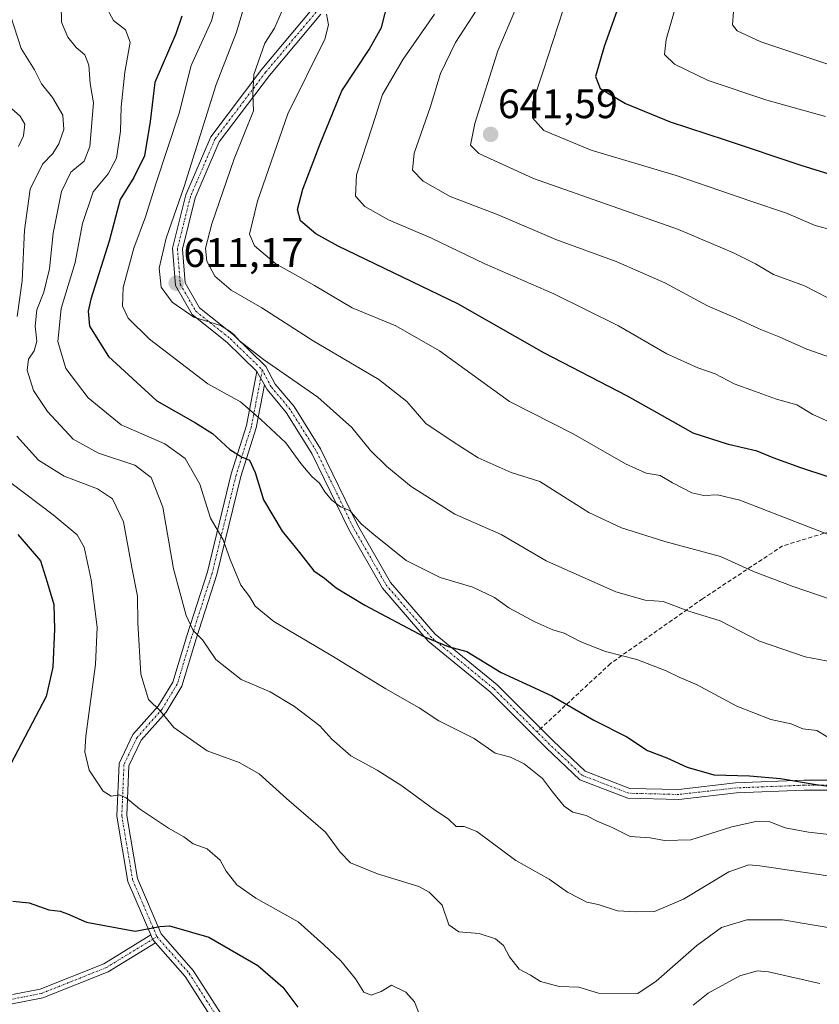
# Model space of a CAD drawing. Units: metres. Extents: x 576465 to 579890, y 4754305 to 4756658.
# Drawn here: x 576922 to 577116, y 4754550 to 4754789 of the extents above; entities that cross this region are included whole.
import ezdxf
from ezdxf.enums import TextEntityAlignment as Align

# ---------------------------------------------------------------- set-up
doc = ezdxf.new("R2010")
doc.units = ezdxf.units.M
doc.header["$MEASUREMENT"] = 0
doc.linetypes.add('TRAZO_Y_PUNTO', pattern=[1, 0.5, -0.25, 0, -0.25])
doc.linetypes.add('TRAZOSX2', pattern=[1.5, 1, -0.5])
for name, color, linetype, lineweight in [('Camino', 19, 'Continuous', 0), ('Camino Cxs', 19, 'Continuous', 0), ('Camino eje', 39, 'TRAZO_Y_PUNTO', 13), ('Carátula', 7, 'Continuous', 5), ('Curva de nivel maestra', 36, 'Continuous', 30), ('Curva de nivel normal', 36, 'Continuous', 0), ('Punto de cota en terreno', 7, 'Continuous', 0), ('Rótulo de punto de cota en terreno', 19, 'Continuous', 0), ('Senda', 19, 'TRAZOSX2', 0)]:
    doc.layers.add(name, color=color, linetype=linetype, lineweight=lineweight)
doc.styles.add('Arial', font='txt', dxfattribs={"height": 0.2})

# ---------------------------------------------------------------- blocks, each defined once
blk = doc.blocks.new('*U165')
at = {"layer": 'Curva de nivel normal', "color": 36, "linetype": 'Continuous', "lineweight": 0}
blk.add_polyline3d([(577117.77, 4754765.46, 655), (577103.47, 4754769.47, 655), (577089.24, 4754774.26, 655), (577081.02, 4754778.21, 655), (577078.64, 4754780.53, 655), (577079, 4754784.16, 655), (577081.85, 4754794.08, 655)], dxfattribs=at)
blk = doc.blocks.new('*U216')
at = {"layer": 'Curva de nivel normal', "color": 36, "linetype": 'Continuous', "lineweight": 0}
blk.add_polyline3d([(577120.75, 4754777.39, 660), (577102.06, 4754783.64, 660), (577096.27, 4754786.33, 660), (577095.16, 4754787.75, 660), (577095.43, 4754791.02, 660)], dxfattribs=at)
blk = doc.blocks.new('*U234')
at = {"layer": 'Curva de nivel maestra', "color": 36, "linetype": 'Continuous', "lineweight": 30}
for points in [[(576921.49, 4754663.84, 575), (576926.93, 4754657.47, 575), (576928.58, 4754652.26, 575), (576930.17, 4754646.88, 575), (576930.4, 4754640.82, 575), (576929.98, 4754631.59, 575), (576928.35, 4754624.51, 575), (576917.14, 4754603.2, 575)], [(576920.25, 4754574.77, 575), (576924.18, 4754574.32, 575), (576928.97, 4754572.62, 575), (576931.75, 4754572.34, 575), (576933.53, 4754571.68, 575), (576938.15, 4754569.65, 575), (576949.98, 4754567.46, 575), (576955.93, 4754568.61, 575), (576958.34, 4754568.76, 575), (576967.88, 4754566.01, 575), (576979.78, 4754559.14, 575), (576985.86, 4754553.81, 575), (576989.53, 4754548.99, 575)]]:
    blk.add_polyline3d(points, dxfattribs=at)
blk = doc.blocks.new('5PATER')
at = {"layer": 'Carátula', "linetype": 'Continuous', "lineweight": 5}
h = blk.add_hatch(color=250, dxfattribs=at)
edge = h.paths.add_edge_path()
edge.add_ellipse((0, 0.01), major_axis=(-1.33, -1.34), ratio=0.999422, start_angle=0, end_angle=360)

msp = doc.modelspace()

# ---------------------------------------------------------------- linework, layer by layer
at = {"layer": 'Camino', "color": 19, "linetype": 'Continuous', "lineweight": 0}
for points in [[(576979.58, 4754703.48, 608.68), (576972.28, 4754710.59, 609.02), (576963.79, 4754717.34, 609.81), (576959.77, 4754724.36, 611.13), (576959.03, 4754733.46, 610.81), (576962.28, 4754746.44, 610.11), (576968.32, 4754760.56, 611.39), (576980.73, 4754776.97, 615.4), (576992.87, 4754791.45, 618.43)], [(576995.08, 4754790.36, 619.32), (576982.61, 4754775.47, 616.04), (576970.42, 4754759.34, 612.63), (576964.56, 4754745.67, 611.33), (576961.45, 4754733.26, 611.94), (576962.11, 4754725.08, 611.95), (576965.64, 4754718.93, 610.65), (576973.87, 4754712.39, 610.21), (576981.72, 4754704.74, 609.48), (576984.02, 4754700.42, 608.52), (576988.61, 4754694.97, 607.76), (576995.05, 4754684.73, 606.57), (577004.01, 4754666.22, 604.82), (577012.02, 4754652.21, 602.44), (577022.85, 4754639.67, 600.23), (577037.94, 4754627.3, 598.88), (577051.53, 4754613.71, 597.16), (577059.34, 4754606.34, 596.78), (577070.19, 4754602.16, 597.45), (577082.03, 4754601.88, 598.16), (577095.91, 4754603.47, 599.02), (577112.52, 4754604.13, 600.08), (577132.86, 4754604.13, 601.96)], [(576953.78, 4754566.52, 574.58), (576948.2, 4754579.55, 576.96), (576945.51, 4754595.43, 579.01), (576946.06, 4754608.23, 581.56), (576949.41, 4754615.22, 582.66), (576955.54, 4754622.15, 584.97), (576959.11, 4754628.01, 586.71), (576962.51, 4754639.25, 589.4), (576967.52, 4754654.83, 592.81), (576973.34, 4754678.64, 598.14), (576977.04, 4754690.38, 602.82), (576979.58, 4754703.48, 608.68)], [(576979.58, 4754703.48, 608.68), (576981.4, 4754700.27, 608.1)], [(576979.58, 4754703.48, 608.68), (576981.4, 4754700.27, 608.1)], [(576981.4, 4754700.27, 608.1), (576979.37, 4754689.79, 603.5), (576975.66, 4754677.99, 598.51), (576969.83, 4754654.18, 593.28), (576964.8, 4754638.54, 589.66), (576961.32, 4754627.02, 586.99), (576957.48, 4754620.72, 585.09), (576951.43, 4754613.88, 582.75), (576948.44, 4754607.64, 581.64), (576947.92, 4754595.58, 579.26), (576950.52, 4754580.23, 577.07), (576956.29, 4754566.78, 574.5), (576964.06, 4754557.91, 572.71), (576970.75, 4754547.46, 570.21), (576973.83, 4754542.41, 569.27), (576974.12, 4754534.99, 569.01), (576969.28, 4754521.81, 566.81), (576962.58, 4754502.16, 562.26)], [(577132.57, 4754601.73, 601.08), (577112.56, 4754601.73, 599.29), (577096.1, 4754601.07, 598.2), (577082.14, 4754599.48, 597.88), (577069.72, 4754599.77, 597.29), (577058.04, 4754604.27, 596.24), (577049.86, 4754611.99, 596.7), (577036.33, 4754625.52, 598.48), (577021.17, 4754637.94, 599.61), (577010.05, 4754650.82, 601.76), (577001.89, 4754665.11, 604.28), (576992.94, 4754683.57, 606.23), (576986.67, 4754693.55, 607.06), (576982.02, 4754699.08, 607.84), (576981.4, 4754700.27, 608.1)], [(576920.13, 4754552.06, 571.11), (576926.9, 4754553.38, 571.46), (576942.38, 4754559.55, 573.09), (576953.78, 4754566.52, 574.58)], [(576953.78, 4754566.52, 574.58), (576954.22, 4754565.49, 574.31), (576954.95, 4754564.65, 574.1)], [(576953.78, 4754566.52, 574.58), (576954.22, 4754565.49, 574.31), (576954.95, 4754564.65, 574.1)], [(576954.95, 4754564.65, 574.1), (576943.37, 4754557.57, 572.72), (576927.52, 4754551.26, 571.27), (576920.11, 4754549.82, 570.68)], [(577128.14, 4754453.59, 547.36), (577096.53, 4754453.59, 549.72), (577080.6, 4754451.26, 550.14), (577064.5, 4754441.05, 550.57), (577036.15, 4754426.68, 550.41), (577019.23, 4754422.24, 550.28), (577000.67, 4754421.44, 551.48), (576988.42, 4754424.7, 551.87), (576974.21, 4754433.17, 552.41), (576963.23, 4754444.34, 553.53), (576952.33, 4754461.65, 555.48), (576955.06, 4754487.55, 559.33), (576967.02, 4754522.61, 566.36), (576971.7, 4754535.37, 568.52), (576971.46, 4754541.7, 569.06), (576968.72, 4754546.18, 569.92), (576962.13, 4754556.46, 572.4), (576954.95, 4754564.65, 574.1)]]:
    msp.add_polyline3d(points, dxfattribs=at)
at = {"layer": 'Camino Cxs', "color": 19, "linetype": 'Continuous', "lineweight": 0}
for points in [[(577132.57, 4754601.73, 601.08), (577112.56, 4754601.73, 599.29), (577096.1, 4754601.07, 598.2), (577082.14, 4754599.48, 597.88), (577069.72, 4754599.77, 597.29), (577058.04, 4754604.27, 596.24), (577049.86, 4754611.99, 596.7), (577036.33, 4754625.52, 598.48), (577021.17, 4754637.94, 599.61), (577010.05, 4754650.82, 601.76), (577001.89, 4754665.11, 604.28), (576992.94, 4754683.57, 606.23), (576986.67, 4754693.55, 607.06), (576982.02, 4754699.08, 607.84), (576981.4, 4754700.27, 608.1), (576979.58, 4754703.48, 608.68), (576972.28, 4754710.59, 609.02), (576963.79, 4754717.34, 609.81), (576959.77, 4754724.36, 611.13), (576959.03, 4754733.46, 610.81), (576962.28, 4754746.44, 610.11), (576968.32, 4754760.56, 611.39), (576980.73, 4754776.97, 615.4), (576992.87, 4754791.45, 618.43)], [(576995.08, 4754790.36, 619.32), (576982.61, 4754775.47, 616.04), (576970.42, 4754759.34, 612.63), (576964.56, 4754745.67, 611.33), (576961.45, 4754733.26, 611.94), (576962.11, 4754725.08, 611.95), (576965.64, 4754718.93, 610.65), (576973.87, 4754712.39, 610.21), (576981.72, 4754704.74, 609.48), (576984.02, 4754700.42, 608.52), (576988.61, 4754694.97, 607.76), (576995.05, 4754684.73, 606.57), (577004.01, 4754666.22, 604.82), (577012.02, 4754652.21, 602.44), (577022.85, 4754639.67, 600.23), (577037.94, 4754627.3, 598.88), (577051.53, 4754613.71, 597.16), (577059.34, 4754606.34, 596.78), (577070.19, 4754602.16, 597.45), (577082.03, 4754601.88, 598.16), (577095.91, 4754603.47, 599.02), (577112.52, 4754604.13, 600.08), (577132.86, 4754604.13, 601.96)], [(576968.72, 4754546.18, 569.92), (576962.13, 4754556.46, 572.4), (576954.95, 4754564.65, 574.1), (576954.22, 4754565.49, 574.31), (576953.78, 4754566.52, 574.58), (576948.2, 4754579.55, 576.96), (576945.51, 4754595.43, 579.01), (576946.06, 4754608.23, 581.56), (576949.41, 4754615.22, 582.66), (576955.54, 4754622.15, 584.97), (576959.11, 4754628.01, 586.71), (576962.51, 4754639.25, 589.4), (576967.52, 4754654.83, 592.81), (576973.34, 4754678.64, 598.14), (576977.04, 4754690.38, 602.82), (576979.58, 4754703.48, 608.68), (576981.4, 4754700.27, 608.1), (576981.4, 4754700.27, 608.1), (576979.37, 4754689.79, 603.5), (576975.66, 4754677.99, 598.51), (576969.83, 4754654.18, 593.28), (576964.8, 4754638.54, 589.66), (576961.32, 4754627.02, 586.99), (576957.48, 4754620.72, 585.09), (576951.43, 4754613.88, 582.75), (576948.44, 4754607.64, 581.64), (576947.92, 4754595.58, 579.26), (576950.52, 4754580.23, 577.07), (576956.29, 4754566.78, 574.5), (576964.06, 4754557.91, 572.71), (576970.75, 4754547.46, 570.21)], [(576920.13, 4754552.06, 571.11), (576926.9, 4754553.38, 571.46), (576942.38, 4754559.55, 573.09), (576953.78, 4754566.52, 574.58), (576953.78, 4754566.52, 574.58), (576954.22, 4754565.49, 574.31), (576954.95, 4754564.65, 574.1), (576943.37, 4754557.57, 572.72), (576927.52, 4754551.26, 571.27), (576920.11, 4754549.82, 570.68)]]:
    msp.add_polyline3d(points, dxfattribs=at)
at = {"layer": 'Camino eje', "color": 39, "linetype": 'TRAZO_Y_PUNTO', "lineweight": 13}
for points in [[(576993.98, 4754790.9, 618.9), (576981.67, 4754776.22, 615.81), (576969.37, 4754759.95, 612.05), (576963.42, 4754746.06, 610.73), (576960.24, 4754733.36, 611.38), (576960.94, 4754724.72, 611.57), (576964.71, 4754718.13, 610.22), (576973.07, 4754711.49, 609.61), (576980.88, 4754703.88, 609.07)], [(576980.88, 4754703.88, 609.07), (576978.21, 4754690.09, 603.16), (576974.5, 4754678.31, 598.32), (576968.68, 4754654.5, 593.04), (576963.65, 4754638.89, 589.54), (576960.21, 4754627.52, 586.84), (576956.51, 4754621.43, 585.01), (576950.42, 4754614.55, 582.71), (576947.25, 4754607.94, 581.6), (576946.72, 4754595.5, 579.09), (576949.36, 4754579.89, 577.01), (576955.26, 4754566.13, 574.42)], [(577047.65, 4754615.89, 597.15), (577037.13, 4754626.41, 598.66), (577022.01, 4754638.8, 599.92), (577011.04, 4754651.51, 602.11), (577002.95, 4754665.66, 604.53), (576994, 4754684.15, 606.39), (576987.64, 4754694.26, 607.38), (576983.02, 4754699.75, 608.17), (576980.88, 4754703.88, 609.07)], [(577250.39, 4754551.14, 587.66), (577244.4, 4754550.71, 588.36), (577231.11, 4754552.16, 590.61), (577221.29, 4754553.02, 590.62), (577214.65, 4754555.91, 591.57), (577209.16, 4754559.66, 592.17), (577201.65, 4754567.46, 593.75), (577195.88, 4754573.53, 594.69), (577188.37, 4754579.3, 595.87), (577182.02, 4754583.06, 596.89), (577165.84, 4754591.15, 598.71), (577156.6, 4754595.48, 599.49), (577147.6, 4754599.29, 600.49), (577132.71, 4754602.93, 601.53), (577112.54, 4754602.93, 599.65), (577096, 4754602.27, 598.61), (577082.08, 4754600.68, 598.02), (577069.95, 4754600.97, 597.37), (577058.69, 4754605.3, 596.51), (577050.69, 4754612.85, 596.93), (577047.65, 4754615.89, 597.15)], [(576888.79, 4754568.25, 569.32), (576890.17, 4754563.32, 568.87), (576905.52, 4754554.01, 570.06), (576920.12, 4754550.94, 570.89), (576927.21, 4754552.32, 571.37), (576942.88, 4754558.56, 572.87), (576954.22, 4754565.49, 574.31), (576955.26, 4754566.13, 574.42)], [(576955.26, 4754566.13, 574.42), (576963.09, 4754557.19, 572.54), (576969.74, 4754546.82, 570.08), (576972.65, 4754542.06, 569.18), (576972.91, 4754535.18, 568.76), (576968.15, 4754522.21, 566.58), (576961.09, 4754501.5, 561.97)]]:
    msp.add_polyline3d(points, dxfattribs=at)
at = {"layer": 'Curva de nivel maestra', "color": 36, "linetype": 'Continuous', "lineweight": 30}
for points in [[(577069.05, 4754796.85, 650), (577063.96, 4754782.52, 650), (577061.89, 4754775.2, 650), (577062.98, 4754772.31, 650), (577069.15, 4754768.64, 650), (577079.97, 4754764.19, 650), (577093.34, 4754759.84, 650), (577111.74, 4754753.66, 650), (577127.99, 4754748.63, 650)], [(577125.05, 4754675.69, 625), (577111.74, 4754680.1, 625), (577105.04, 4754682.47, 625), (577101.18, 4754684.1, 625), (577094.2, 4754685.74, 625), (577085.56, 4754688.48, 625), (577080.69, 4754691.28, 625), (577069.64, 4754697.52, 625), (577049.31, 4754708.04, 625), (577028.36, 4754719.9, 625), (576999.28, 4754733.95, 625), (576993.9, 4754736.92, 625), (576990.12, 4754740.12, 625), (576989.41, 4754742.85, 625), (576990.72, 4754747.85, 625), (576994.96, 4754758.8, 625), (577000.22, 4754771.71, 625), (577006.84, 4754781.79, 625), (577009.8, 4754787.13, 625), (577011.54, 4754793.82, 625)], [(576961.29, 4754789.89, 600), (576959.88, 4754785.58, 600), (576954.72, 4754773.72, 600), (576953.61, 4754764.27, 600), (576952.26, 4754755.88, 600), (576949.67, 4754750.64, 600), (576946.34, 4754745.28, 600), (576943.63, 4754735.15, 600), (576939.21, 4754721.06, 600), (576938.55, 4754718.15, 600), (576938.9, 4754714.5, 600), (576943.49, 4754707.14, 600), (576955.21, 4754696.34, 600), (576964.66, 4754690.98, 600), (576968.8, 4754688.39, 600), (576972.99, 4754684.57, 600), (576975.84, 4754682.71, 600), (576977.79, 4754681.96, 600), (576979.14, 4754678.95, 600), (576981.16, 4754672.3, 600), (576985.69, 4754664.7, 600), (576989.88, 4754659.48, 600), (576993.41, 4754655.03, 600), (576995.97, 4754653.28, 600), (576998.84, 4754650.93, 600), (577005.76, 4754646.67, 600), (577020.15, 4754639.06, 600), (577026.04, 4754636.62, 600), (577030.54, 4754635.4, 600), (577038.92, 4754630.34, 600), (577051.21, 4754624.62, 600), (577061.41, 4754618.71, 600), (577069.43, 4754614.67, 600), (577074.47, 4754611.38, 600), (577079.19, 4754609.55, 600), (577084.14, 4754607.29, 600), (577090.6, 4754605.48, 600), (577099.31, 4754605.21, 600), (577106.79, 4754604.56, 600), (577115.45, 4754603.08, 600), (577122.15, 4754602.23, 600)]]:
    msp.add_polyline3d(points, dxfattribs=at)
at = {"layer": 'Curva de nivel normal', "color": 36, "linetype": 'Continuous', "lineweight": 0}
for points in [[(577118.28, 4754614.57, 605), (577115.68, 4754616.19, 605), (577112.28, 4754616.65, 605), (577109.44, 4754617.86, 605), (577104.47, 4754618.93, 605), (577096.21, 4754622.14, 605), (577086.38, 4754627.4, 605), (577082.33, 4754629.1, 605), (577079, 4754630.76, 605), (577071.93, 4754633.47, 605), (577064.26, 4754635.47, 605), (577058.26, 4754637.8, 605), (577054.24, 4754639.88, 605), (577051.48, 4754640.68, 605), (577047.07, 4754642.65, 605), (577040.81, 4754646.05, 605), (577037.29, 4754648.54, 605), (577032.05, 4754651.06, 605), (577024.09, 4754653.39, 605), (577015.87, 4754657.55, 605), (577007.96, 4754663.88, 605), (577004.88, 4754666.48, 605), (577002.15, 4754669.69, 605), (576999.89, 4754670.6, 605), (576997.74, 4754672.22, 605), (576996.04, 4754674.23, 605), (576994.76, 4754676.31, 605), (576992.88, 4754677.98, 605), (576990.22, 4754681.14, 605), (576986.61, 4754686.14, 605), (576980.52, 4754691.86, 605), (576975.6, 4754696.13, 605), (576967.59, 4754700.52, 605), (576953.48, 4754711.39, 605), (576948.3, 4754716.46, 605), (576946.88, 4754719.36, 605), (576947.04, 4754723.94, 605), (576949.66, 4754733.5, 605), (576952.49, 4754741.09, 605), (576955.1, 4754749.37, 605), (576960.69, 4754766.29, 605), (576963.59, 4754777.86, 605), (576968.51, 4754788.74, 605), (576969.93, 4754794.07, 605)], [(577118.96, 4754706.92, 635), (577113.21, 4754708.96, 635), (577106.45, 4754711.91, 635), (577101.6, 4754713.83, 635), (577096.03, 4754716.48, 635), (577089.09, 4754719.47, 635), (577078.74, 4754725.03, 635), (577066.85, 4754730.24, 635), (577052.21, 4754735.6, 635), (577038.18, 4754741.56, 635), (577026.52, 4754746.02, 635), (577020, 4754749.75, 635), (577017.34, 4754752.43, 635), (577017.76, 4754756.58, 635), (577021.66, 4754767.69, 635), (577024.16, 4754775.92, 635), (577027.79, 4754783.44, 635), (577034.13, 4754793.19, 635)], [(576921.3, 4754716.85, 585), (576922.47, 4754725.52, 585), (576923.09, 4754737.85, 585), (576924.46, 4754747.85, 585), (576927.41, 4754753.85, 585), (576929.94, 4754756.52, 585), (576931.42, 4754758.85, 585), (576932.64, 4754762.34, 585), (576932.38, 4754765.8, 585), (576929.88, 4754770.1, 585), (576927.18, 4754773.44, 585), (576925.49, 4754776.79, 585), (576922.28, 4754782, 585), (576918.81, 4754792.78, 585)], [(577118.35, 4754580.93, 590), (577101.76, 4754583.34, 590), (577099.08, 4754583.56, 590), (577094.26, 4754581.84, 590), (577083.26, 4754575.19, 590), (577076.23, 4754572.21, 590), (577071.71, 4754572.16, 590), (577067.18, 4754572.4, 590), (577062.46, 4754573.9, 590), (577059.75, 4754574.49, 590), (577057.75, 4754575.58, 590), (577055.04, 4754576.91, 590), (577050.6, 4754580.12, 590), (577042.5, 4754584.61, 590), (577032.99, 4754591.68, 590), (577029.94, 4754592.93, 590), (577028, 4754592.89, 590), (577026.16, 4754594.71, 590), (577022.41, 4754597.15, 590), (577014.75, 4754602.75, 590), (577008.79, 4754606.56, 590), (577002.35, 4754610.06, 590), (576997.76, 4754614.12, 590), (576994.87, 4754617.39, 590), (576988.73, 4754622.1, 590), (576982.76, 4754625.6, 590), (576975.75, 4754628.66, 590), (576969.56, 4754633.48, 590), (576966.32, 4754638.24, 590), (576964.09, 4754640.53, 590), (576962.35, 4754644.16, 590), (576959.26, 4754655.51, 590), (576956.67, 4754670.49, 590), (576953.88, 4754677.75, 590), (576949.89, 4754680.71, 590), (576941.08, 4754683.64, 590), (576934.87, 4754687.02, 590), (576928.66, 4754693.73, 590), (576925.3, 4754698.84, 590), (576923.75, 4754703.85, 590), (576924.07, 4754706.52, 590), (576925.45, 4754708.52, 590), (576926.07, 4754710.85, 590), (576925.63, 4754714.5, 590), (576926.09, 4754718.45, 590), (576927.75, 4754722.74, 590), (576929.14, 4754728.45, 590), (576930.08, 4754737.12, 590), (576932.03, 4754747.25, 590), (576934.31, 4754751.93, 590), (576937.55, 4754754.64, 590), (576938.92, 4754758.16, 590), (576939.86, 4754768.8, 590), (576939.03, 4754773.47, 590), (576938.7, 4754777.99, 590), (576937.71, 4754780.46, 590), (576935.62, 4754782.27, 590), (576933.6, 4754784.76, 590), (576932.05, 4754788.39, 590), (576931.96, 4754792.66, 590)], [(577125.71, 4754590.12, 595), (577113.64, 4754591.53, 595), (577107.93, 4754592.58, 595), (577104.26, 4754594.03, 595), (577101.26, 4754594.21, 595), (577094.96, 4754592.85, 595), (577085.05, 4754589.62, 595), (577078.6, 4754589.49, 595), (577075.16, 4754590.12, 595), (577070.24, 4754590.43, 595), (577065.93, 4754592.62, 595), (577062.26, 4754594.16, 595), (577059.6, 4754595.59, 595), (577056.38, 4754596.41, 595), (577054.25, 4754597.8, 595), (577051.36, 4754601.28, 595), (577048.97, 4754604.55, 595), (577044.52, 4754608.1, 595), (577041.16, 4754609.74, 595), (577037.44, 4754610.69, 595), (577032.34, 4754614.26, 595), (577023.8, 4754618.56, 595), (577019, 4754621.77, 595), (577010.93, 4754626.38, 595), (576997.49, 4754634.56, 595), (576983.66, 4754642.74, 595), (576979.12, 4754646.49, 595), (576977.74, 4754648.83, 595), (576975.66, 4754651.54, 595), (576973.03, 4754657.83, 595), (576971.32, 4754662.55, 595), (576968.27, 4754667.84, 595), (576965.69, 4754676.1, 595), (576962.12, 4754682.31, 595), (576957.21, 4754685.88, 595), (576946.56, 4754690.5, 595), (576938.54, 4754697.06, 595), (576933.14, 4754704.26, 595), (576931.17, 4754710.75, 595), (576932, 4754718.78, 595), (576935.35, 4754729.95, 595), (576937.2, 4754739.46, 595), (576939.73, 4754747.19, 595), (576943.43, 4754751.54, 595), (576945.47, 4754755.38, 595), (576946.44, 4754761.92, 595), (576946.54, 4754767.79, 595), (576947.48, 4754776.25, 595), (576948.79, 4754783.52, 595), (576947.59, 4754786.52, 595), (576944.69, 4754788.85, 595), (576942.7, 4754792.52, 595)], [(576976.54, 4754792.52, 610), (576974.58, 4754785.96, 610), (576969.69, 4754773.29, 610), (576961.88, 4754748.5, 610), (576957.47, 4754735.9, 610), (576955.79, 4754728.62, 610), (576956.28, 4754724.02, 610), (576958.97, 4754720.38, 610), (576964.21, 4754716.71, 610), (576970.7, 4754714.64, 610), (576972.79, 4754713.38, 610), (576973.93, 4754712.52, 610), (576975.34, 4754710.93, 610), (576981.17, 4754706.41, 610), (576994.38, 4754697.23, 610), (577002.61, 4754689.85, 610), (577007.2, 4754684.3, 610), (577011.1, 4754680.36, 610), (577017.02, 4754675.56, 610), (577027.63, 4754668.82, 610), (577038.92, 4754663.84, 610), (577049.88, 4754657.46, 610), (577066.83, 4754649.95, 610), (577073.93, 4754647.92, 610), (577078.32, 4754647.57, 610), (577084.5, 4754645.22, 610), (577092.17, 4754642.86, 610), (577101.67, 4754637.97, 610), (577112.78, 4754634.16, 610), (577119.62, 4754632.8, 610)], [(576985.53, 4754790.83, 615), (576983.86, 4754786.98, 615), (576981.51, 4754783.27, 615), (576978.81, 4754775.7, 615), (576978.58, 4754770.9, 615), (576978.7, 4754766.85, 615), (576974.04, 4754755.19, 615), (576968.59, 4754739.35, 615), (576967.06, 4754733.51, 615), (576967.38, 4754730.35, 615), (576969.35, 4754726.66, 615), (576973.33, 4754723.29, 615), (576980.73, 4754719, 615), (576993.24, 4754710.92, 615), (577009.2, 4754701.57, 615), (577016, 4754696.18, 615), (577020.65, 4754690.89, 615), (577027.28, 4754686.41, 615), (577033.37, 4754682.49, 615), (577041.37, 4754678.97, 615), (577048.36, 4754676.73, 615), (577054.05, 4754673.07, 615), (577060.26, 4754669.22, 615), (577068.2, 4754665.52, 615), (577078.69, 4754662.18, 615), (577092.2, 4754658.51, 615), (577100.28, 4754654.86, 615), (577109.64, 4754651.32, 615), (577119.4, 4754647.95, 615)], [(577121.14, 4754719.94, 640), (577112.63, 4754724.31, 640), (577105.13, 4754727.06, 640), (577100.76, 4754729.68, 640), (577095.38, 4754732.31, 640), (577082.06, 4754737.98, 640), (577046.82, 4754750.41, 640), (577033.49, 4754756.52, 640), (577031.46, 4754758.5, 640), (577032.56, 4754763.75, 640), (577038.13, 4754781.41, 640), (577042.26, 4754791.17, 640)], [(577119.56, 4754737.84, 645), (577115.26, 4754738.99, 645), (577108.26, 4754741.94, 645), (577099.6, 4754744.86, 645), (577081.42, 4754751.13, 645), (577060.82, 4754757.27, 645), (577049.28, 4754762.08, 645), (577046.55, 4754765.15, 645), (577046.62, 4754768.93, 645), (577049.12, 4754776.5, 645), (577053.96, 4754791.43, 645)], [(577118.62, 4754663.81, 620), (577096.95, 4754672.2, 620), (577091.49, 4754673.53, 620), (577088.14, 4754673.36, 620), (577085.26, 4754673.97, 620), (577080.59, 4754676.4, 620), (577077.58, 4754678.19, 620), (577074.15, 4754678.74, 620), (577069.12, 4754681.04, 620), (577056.42, 4754688.34, 620), (577040.97, 4754696.23, 620), (577023.9, 4754708.48, 620), (577013.31, 4754714.56, 620), (577002.74, 4754718.98, 620), (576993.52, 4754724.42, 620), (576984.13, 4754729.65, 620), (576978.98, 4754734.05, 620), (576977.75, 4754736.9, 620), (576979.7, 4754744.92, 620), (576987.06, 4754766.16, 620), (576996.09, 4754784.25, 620), (576996.92, 4754787.79, 620), (576996.47, 4754790.39, 620)], [(577120.98, 4754690.24, 630), (577114.7, 4754693.04, 630), (577110.81, 4754695.4, 630), (577105.83, 4754696.75, 630), (577100.48, 4754698.74, 630), (577095.58, 4754700.5, 630), (577090.97, 4754702.9, 630), (577086.72, 4754704.4, 630), (577079.21, 4754707.8, 630), (577067.42, 4754714.61, 630), (577051.76, 4754722.4, 630), (577034.96, 4754729.66, 630), (577022.03, 4754735.9, 630), (577011.54, 4754740.36, 630), (577005.77, 4754743.59, 630), (577003.49, 4754746.08, 630), (577003.73, 4754751.26, 630), (577007.56, 4754762.98, 630), (577010.12, 4754770.85, 630), (577015.12, 4754779.38, 630), (577022.75, 4754790.38, 630)], [(576921.59, 4754758.19, 580), (576922.79, 4754760.76, 580), (576923.16, 4754763.58, 580), (576922.01, 4754765.54, 580), (576918.63, 4754768.52, 580)], [(577121.25, 4754567.83, 585), (577107.32, 4754570.19, 585), (577098.64, 4754570.19, 585), (577092.5, 4754568.34, 585), (577086.5, 4754564, 585), (577076.63, 4754555.28, 585), (577072.1, 4754552.33, 585), (577062.6, 4754552.4, 585), (577057.79, 4754553.86, 585), (577053.03, 4754554.04, 585), (577048.51, 4754555.22, 585), (577046.04, 4754556.74, 585), (577043.32, 4754558.23, 585), (577040.94, 4754561.18, 585), (577039.5, 4754563.93, 585), (577037.54, 4754565.62, 585), (577033.6, 4754566.9, 585), (577028.6, 4754567.32, 585), (577026.18, 4754569, 585), (577024.59, 4754573.79, 585), (577021.45, 4754576.95, 585), (577018.9, 4754578.28, 585), (577008.88, 4754581.35, 585), (577002.33, 4754584.05, 585), (576999.76, 4754586.68, 585), (576996.2, 4754591.48, 585), (576986.76, 4754599.68, 585), (576980.12, 4754605.69, 585), (576975.21, 4754608.43, 585), (576967.5, 4754611.25, 585), (576959.33, 4754616.95, 585), (576956.14, 4754620.9, 585), (576953.19, 4754623.78, 585), (576951.38, 4754629.88, 585), (576950.63, 4754642.4, 585), (576950.52, 4754648.84, 585), (576949.12, 4754655.84, 585), (576947.11, 4754666.92, 585), (576944.47, 4754672.51, 585), (576940.79, 4754674.99, 585), (576932.74, 4754678.08, 585), (576926.51, 4754681.95, 585), (576921.23, 4754687.79, 585)], [(577019.32, 4754546.53, 580), (577017.9, 4754550.26, 580), (577015.77, 4754552.64, 580), (577012.3, 4754554.3, 580), (577009.79, 4754552.82, 580), (577007.31, 4754551.89, 580), (577005.51, 4754552.61, 580), (577003.53, 4754555.88, 580), (576999.95, 4754560.26, 580), (576995.78, 4754564.17, 580), (576989.58, 4754569.7, 580), (576979.33, 4754575.45, 580), (576974.66, 4754578.74, 580), (576972.08, 4754582, 580), (576970.62, 4754584.72, 580), (576967.44, 4754587.49, 580), (576964.06, 4754588.66, 580), (576961.76, 4754590.35, 580), (576958.04, 4754592.52, 580), (576951.06, 4754597.2, 580), (576947.75, 4754599.89, 580), (576946.06, 4754600.58, 580), (576944.1, 4754600.24, 580), (576942.17, 4754601.48, 580), (576938.78, 4754606.57, 580), (576937.76, 4754611.01, 580), (576937.96, 4754614.88, 580), (576940.32, 4754632.24, 580), (576940.74, 4754641.33, 580), (576939.26, 4754652.85, 580), (576937.56, 4754660.82, 580), (576935.88, 4754663.82, 580), (576930.07, 4754668.67, 580), (576919.79, 4754676.39, 580)], [(577116.34, 4754554.76, 580), (577103.87, 4754557.6, 580), (577101.13, 4754557.82, 580), (577096.93, 4754556.59, 580), (577089.26, 4754552.38, 580), (577085.62, 4754549.46, 580)]]:
    msp.add_polyline3d(points, dxfattribs=at)
at = {"layer": 'Senda', "color": 19, "linetype": 'TRAZOSX2', "lineweight": 0}
msp.add_polyline3d([(577290.38, 4754667.97, 630.82), (577280.38, 4754664.22, 629.85), (577263.11, 4754661.42, 628.61), (577243.27, 4754659.43, 627.5), (577225.74, 4754660.43, 627.37), (577198.62, 4754663.73, 626.71), (577174.48, 4754669.69, 627.08), (577153.31, 4754670.68, 626.6), (577133.14, 4754669.03, 623.74), (577107.34, 4754661.09, 617.74), (577087.89, 4754648.27, 611.24), (577065.47, 4754632.49, 604.05), (577047.65, 4754615.89, 597.15)], dxfattribs=at)

# ---------------------------------------------------------------- block references
at = {"layer": 'Curva de nivel maestra', "color": 36, "linetype": 'Continuous', "lineweight": 30}
msp.add_blockref('*U234', (0, 0), dxfattribs=at)
at = {"layer": 'Curva de nivel normal', "color": 36, "linetype": 'Continuous', "lineweight": 0}
for name in ['*U216', '*U165']:
    msp.add_blockref(name, (0, 0), dxfattribs=at)
at = {"layer": 'Punto de cota en terreno', "linetype": 'Continuous', "lineweight": 0}
for p in [(577036.37, 4754761.12, 641.59), (576959.93, 4754724.96, 611.17)]:
    msp.add_blockref('5PATER', p, dxfattribs=at)

# ---------------------------------------------------------------- texts
at = {"layer": 'Rótulo de punto de cota en terreno', "color": 19, "linetype": 'Continuous', "lineweight": 0, "style": 'Arial'}
for s, p in [('641,59', (577038.13, 4754762.88)), ('611,17', (576961.69, 4754726.72))]:
    msp.add_text(s, height=7, dxfattribs=at).set_placement(p, align=Align.BOTTOM_LEFT)

doc.saveas('drawing.dxf')
